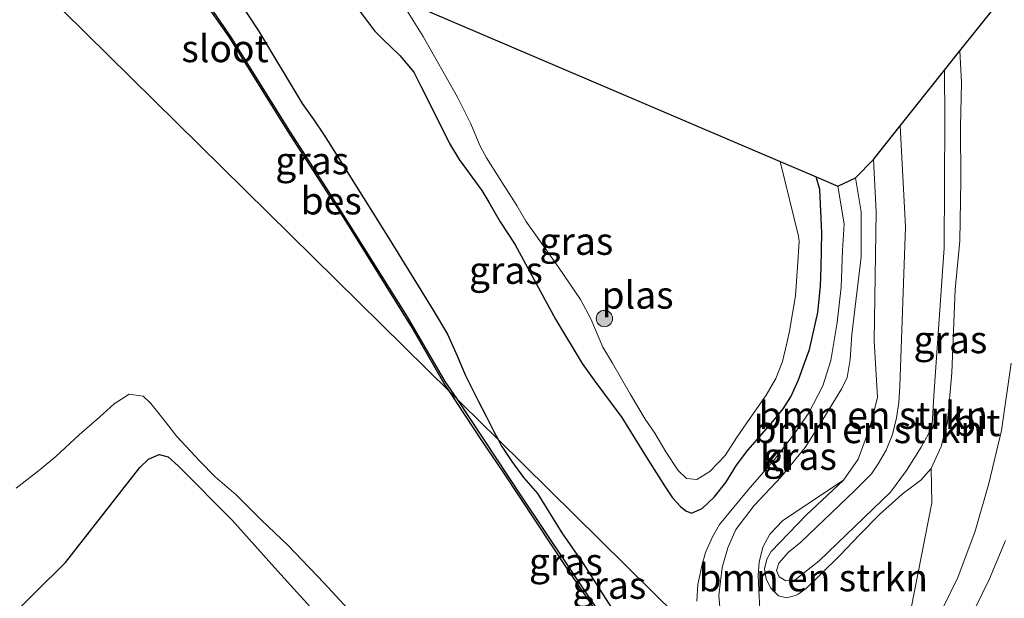
# Model space of a CAD drawing. Units: metres. Extents: x 89999 to 100009, y 456871 to 462503.
# Drawn here: x 91583 to 91673, y 458743 to 458796 of the extents above; entities that cross this region are included whole.
import ezdxf
from ezdxf.enums import TextEntityAlignment as Align

# ---------------------------------------------------------------- set-up
doc = ezdxf.new("R2010")
doc.units = ezdxf.units.M
doc.layers.get('0').update_dxf_attribs({"lineweight": 25})
for name, color, linetype, lineweight in [('B-ME-AL-OVERIG-GV-B6', 7, 'BV-GELEIDERAIL', 18), ('B-ME-GR-BOMENSTRUIKEN-GV-B6', 93, 'Continuous', 18), ('B-ME-GR-BOOM-S-B1', 93, 'Continuous', 18), ('B-ME-GW-KRUINLIJN-L-B1', 93, 'Continuous', 18), ('B-ME-GW-TEENLIJN-L-B1', 93, 'Continuous', 18), ('B-ME-IE-GRASLAND-GV-B6', 93, 'Continuous', 18), ('B-ME-IE-HULPGEOMETRIE-L-B1', 53, 'Continuous', 18), ('B-ME-OG-WATER-GV-B6', 153, 'Continuous', 18), ('B-ME-VH-VERH_SOORT-BITUMEN-GV-B6', 8, 'IE-TERREINAFSCHEIDING-NATUURLIJK-HOUTWAL', 18), ('B-ME-VH-VERH_SOORT-KLINKERS-GV-B6', 8, 'IE-TERREINAFSCHEIDING-NATUURLIJK-HOUTWAL', 18)]:
    doc.layers.add(name, color=color, linetype=linetype, lineweight=lineweight)
for name, color, linetype in [('B-ME-GW-INSTEEKWATERGANG-L-B1', 10, 'Continuous'), ('B-ME-KG-KADASTRAAL-OPNAMEDTMGRENS-L-B1', 10, 'Continuous'), ('B-ME-OB-BESCHOEIING-GV-B6', 10, 'Continuous')]:
    doc.layers.add(name, color=color, linetype=linetype)
doc.styles.add('NLCS-ISO', font='NLCS-ISO.TTF')
doc.linetypes.add('BV-GELEIDERAIL', pattern='A,10,-3,[108,NLCS.SHX,S=1,R=0,X=0,Y=0],-3', length=16)
doc.linetypes.add('IE-TERREINAFSCHEIDING-NATUURLIJK-HOUTWAL', pattern='A,7,-1.5,[67,NLCS.SHX,S=0.75,R=45,X=0,Y=0],-1.5,7,-1.5,[70,NLCS.SHX,S=0.75,R=0,X=0,Y=0],-1.5', length=20)

# ---------------------------------------------------------------- blocks, each defined once
blk = doc.blocks.new('boom')
h = blk.add_hatch(color=256)
edge = h.paths.add_edge_path()
edge.add_arc((0, 0), 0.75, 0, 360)
blk.add_circle((0, 0), 0.75)

msp = doc.modelspace()

# ---------------------------------------------------------------- linework, layer by layer
at = {"layer": 'B-ME-AL-OVERIG-GV-B6'}
msp.add_polyline3d([(91581.923, 458740.695, 0.272), (91587.405, 458746.129, 0.203), (91594.218, 458754.815, 0.067), (91594.998, 458755.603, 0.075), (91595.976, 458756.014, 0.06), (91596.796, 458755.803, 0.028), (91597.72, 458754.979, 0.013), (91602.656, 458750.001, 0.067), (91606.825, 458745.361, 0.109), (91612.526, 458739.083, 0.117), (91615.568, 458735.554, 0.112), (91619.372, 458730.44, 0.018), (91622.559, 458726.34, -0.029), (91623.516, 458724.899, -0.043), (91624.237, 458723.843, -0.068), (91625.105, 458722.931, -0.085), (91625.575, 458722.786, -0.134)], dxfattribs=at)
at = {"layer": 'B-ME-GR-BOMENSTRUIKEN-GV-B6'}
for points in [[(91658.636, 458753.669, -0.442), (91659.981, 458755.588, -0.417), (91660.617, 458757.321, -0.368), (91661.211, 458759.055, -0.338), (91661.749, 458761.255, -0.297), (91661.453, 458766.432, -0.294), (91661.624, 458778.262, -0.297), (91661.37, 458783.045, -0.342), (91663.815, 458786.119, -0.938), (91664.323, 458776.867, -0.791), (91663.802, 458762.292, -0.791), (91663.686, 458760.776, -0.791), (91663.494, 458759.384, -0.791), (91663.134, 458757.854, -0.791), (91662.548, 458756.407, -0.791), (91661.814, 458755.163, -0.791), (91661.188, 458754.233, -0.791), (91659.671, 458752.706, -0.791), (91654.737, 458747.985, -0.794), (91653.586, 458747.08, -0.794), (91652.721, 458746.075, -0.794), (91652.485, 458745.401, -0.794), (91652.757, 458744.798, -0.794), (91653.351, 458744.453, -0.794), (91654.217, 458744.541, -0.794), (91656.416, 458746.266, -0.794), (91662.939, 458752.56, -0.794), (91664.389, 458754.554, -0.794), (91665.733, 458756.692, -0.791), (91666.424, 458757.905, -0.791), (91666.739, 458758.793, -0.791), (91666.897, 458761.383, -0.791), (91667.849, 458774.952, -0.796), (91667.91, 458786.681, -0.921), (91667.877, 458791.227, -0.893), (91669.293, 458793.009, -0.493), (91669.426, 458790.09, -0.52), (91669.343, 458786.038, -0.498), (91669.366, 458781.11, -0.466), (91669.284, 458775.595, -0.402), (91668.844, 458771.134, -0.316), (91668.563, 458763.511, -0.326), (91668.151, 458758.994, -0.449), (91667.585, 458756.756, -0.425), (91666.665, 458754.743, -0.405), (91665.721, 458753.674, -0.4), (91664.003, 458752.378, -0.398), (91661.92, 458750.522, -0.437), (91660.091, 458748.649, -0.457), (91658.305, 458746.757, -0.496), (91656.575, 458745.078, -0.503), (91655.226, 458743.745, -0.471), (91654.476, 458743.214, -0.454), (91654.247, 458743.09, -0.459), (91653.413, 458742.871, -0.459), (91652.686, 458743.062, -0.459), (91651.979, 458743.767, -0.459), (91651.561, 458744.597, -0.516), (91651.398, 458745.54, -0.518), (91651.617, 458746.414, -0.523), (91652.013, 458747.115, -0.53), (91655.217, 458750.449, -0.444), (91658.636, 458753.669, -0.442)], [(91663.815, 458786.119, -0.938), (91667.877, 458791.227, -0.893), (91667.91, 458786.681, -0.921), (91667.849, 458774.952, -0.796), (91666.897, 458761.383, -0.791), (91666.739, 458758.793, -0.791), (91666.424, 458757.905, -0.791), (91665.733, 458756.692, -0.791), (91664.389, 458754.554, -0.794), (91662.939, 458752.56, -0.794), (91656.416, 458746.266, -0.794), (91654.217, 458744.541, -0.794), (91653.351, 458744.453, -0.794), (91652.757, 458744.798, -0.794), (91652.485, 458745.401, -0.794), (91652.721, 458746.075, -0.794), (91653.586, 458747.08, -0.794), (91654.737, 458747.985, -0.794), (91659.671, 458752.706, -0.791), (91661.188, 458754.233, -0.791), (91661.814, 458755.163, -0.791), (91662.548, 458756.407, -0.791), (91663.134, 458757.854, -0.791), (91663.494, 458759.384, -0.791), (91663.686, 458760.776, -0.791), (91663.802, 458762.292, -0.791), (91664.323, 458776.867, -0.791), (91663.815, 458786.119, -0.938)], [(91658.636, 458753.669, -0.442), (91655.217, 458750.449, -0.444), (91652.013, 458747.115, -0.53), (91651.617, 458746.414, -0.523), (91651.398, 458745.54, -0.518), (91651.561, 458744.597, -0.516), (91651.979, 458743.767, -0.459), (91652.686, 458743.062, -0.459), (91653.413, 458742.871, -0.459), (91654.247, 458743.09, -0.459), (91654.476, 458743.214, -0.454), (91655.226, 458743.745, -0.471), (91656.575, 458745.078, -0.503), (91658.305, 458746.757, -0.496), (91660.091, 458748.649, -0.457), (91661.92, 458750.522, -0.437), (91664.003, 458752.378, -0.398), (91665.721, 458753.674, -0.4), (91666.665, 458754.743, -0.405), (91666.721, 458751.59, -0.605), (91664.834, 458741.946, -0.599)], [(91650.968, 458741.879, -0.412), (91650.87, 458743.583, -0.393), (91650.816, 458744.949, -0.41), (91650.908, 458746.162, -0.476), (91651.257, 458747.513, -0.481), (91651.904, 458748.72, -0.471), (91653.073, 458749.974, -0.464), (91658.636, 458753.669, -0.442)]]:
    msp.add_polyline3d(points, dxfattribs=at)
at = {"layer": 'B-ME-GW-INSTEEKWATERGANG-L-B1'}
for points in [[(91596.778, 458806.865, 0.304), (91597.926, 458805.417, 0.257), (91599.001, 458804.163, 0.274), (91599.961, 458802.907, 0.269), (91600.703, 458801.621, 0.272), (91601.163, 458800.782, 0.267), (91605.076, 458794.834, 0.264), (91609.083, 458788.183, 0.313), (91610.141, 458786.683, 0.318), (91611.074, 458785.26, 0.313), (91612.333, 458783.299, 0.328), (91617.048, 458775.763, 0.296), (91621.081, 458769.245, 0.264), (91622.37, 458767.038, 0.242), (91623.261, 458765.067, 0.252), (91624.018, 458763.262, 0.22), (91625.197, 458760.928, 0.104), (91625.946, 458759.47, 0.09), (91626.629, 458758.127, -0.011), (91627.015, 458757.376, -0.039)], [(91613.776, 458797.386, 0.252), (91615.682, 458794.819, 0.257), (91616.469, 458794.054, 0.254), (91618.015, 458792.584, 0.242), (91619.288, 458791.032, 0.267), (91619.938, 458789.748, 0.274), (91621.421, 458786.811, 0.301), (91622.56, 458784.504, 0.318), (91623.452, 458783.054, 0.308), (91625.534, 458780.195, 0.294), (91626.156, 458779.149, 0.316), (91627.197, 458777.323, 0.24), (91628.53, 458775.29, 0.22), (91632.276, 458768.41, 0.286), (91634.708, 458764.351, 0.198), (91635.77, 458762.871, 0.07), (91638.335, 458759.415, -0.026), (91640.709, 458755.546, -0.006), (91642.299, 458753.069, 0.023), (91642.98, 458752.061, 0.028), (91643.71, 458751.248, -0.056), (91644.203, 458750.852, -0.058), (91644.72, 458750.642, -0.068), (91645.705, 458751.076, -0.078), (91646.784, 458752.097, -0.073), (91647.87, 458753.447, -0.075), (91648.822, 458755.032, -0.065), (91649.866, 458756.403, -0.024), (91650.768, 458757.413, -0.021), (91652.175, 458759.046, -0.046), (91653.111, 458760.192, -0.206), (91653.824, 458761.304, -0.24), (91654.512, 458762.871, -0.211), (91655.096, 458764.464, -0.196), (91655.516, 458765.636, -0.198), (91656.283, 458769.018, -0.156), (91656.535, 458771.438, -0.124), (91656.602, 458773.142, -0.11), (91656.649, 458776.322, -0.119), (91656.475, 458780.305, -0.169), (91656.144, 458781.441, -0.215)], [(91627.015, 458757.376, -0.039), (91627.283, 458756.854, -0.058), (91628.282, 458755.361, -0.095), (91629.347, 458753.919, -0.043), (91630.633, 458752.445, -0.088), (91632.857, 458748.853, -0.043), (91634.797, 458746.031, -0.08), (91637.332, 458742.075, -0.107), (91639.326, 458739.124, -0.159), (91642.403, 458733.945, -0.193), (91642.47, 458733.8, -0.196), (91643.197, 458732.211, -0.275), (91643.132, 458731.284, -0.265)], [(91581.923, 458740.695, 0.272), (91587.405, 458746.129, 0.203), (91594.218, 458754.815, 0.067), (91594.998, 458755.603, 0.075), (91595.976, 458756.014, 0.06), (91596.796, 458755.803, 0.028), (91597.72, 458754.979, 0.013), (91602.656, 458750.001, 0.067), (91606.825, 458745.361, 0.109), (91612.526, 458739.083, 0.117), (91615.568, 458735.554, 0.112), (91619.372, 458730.44, 0.018), (91622.559, 458726.34, -0.029), (91623.516, 458724.899, -0.043), (91624.237, 458723.843, -0.068), (91625.105, 458722.931, -0.085), (91625.575, 458722.786, -0.134)]]:
    msp.add_polyline3d(points, dxfattribs=at)
at = {"layer": 'B-ME-GW-KRUINLIJN-L-B1'}
msp.add_polyline3d([(91666.665, 458754.743, -0.405), (91665.721, 458753.674, -0.4), (91664.003, 458752.378, -0.398), (91661.92, 458750.522, -0.437), (91660.091, 458748.649, -0.457), (91658.305, 458746.757, -0.496), (91656.575, 458745.078, -0.503), (91655.226, 458743.745, -0.471), (91654.476, 458743.214, -0.454), (91654.247, 458743.09, -0.459), (91653.413, 458742.871, -0.459), (91652.686, 458743.062, -0.459), (91651.979, 458743.767, -0.459), (91651.561, 458744.597, -0.516), (91651.398, 458745.54, -0.518), (91651.617, 458746.414, -0.523), (91652.013, 458747.115, -0.53), (91655.217, 458750.449, -0.444), (91658.636, 458753.669, -0.442)], dxfattribs=at)
at = {"layer": 'B-ME-GW-TEENLIJN-L-B1'}
msp.add_polyline3d([(91667.877, 458791.227, -0.893), (91667.91, 458786.681, -0.921), (91667.849, 458774.952, -0.796), (91666.897, 458761.383, -0.791), (91666.739, 458758.793, -0.791), (91666.424, 458757.905, -0.791), (91665.733, 458756.692, -0.791), (91664.389, 458754.554, -0.794), (91662.939, 458752.56, -0.794), (91656.416, 458746.266, -0.794), (91654.217, 458744.541, -0.794), (91653.351, 458744.453, -0.794), (91652.757, 458744.798, -0.794), (91652.485, 458745.401, -0.794), (91652.721, 458746.075, -0.794), (91653.586, 458747.08, -0.794), (91654.737, 458747.985, -0.794), (91659.671, 458752.706, -0.791), (91661.188, 458754.233, -0.791), (91661.814, 458755.163, -0.791), (91662.548, 458756.407, -0.791), (91663.134, 458757.854, -0.791), (91663.494, 458759.384, -0.791), (91663.686, 458760.776, -0.791), (91663.802, 458762.292, -0.791), (91664.323, 458776.867, -0.791), (91663.815, 458786.119, -0.938)], dxfattribs=at)
at = {"layer": 'B-ME-IE-GRASLAND-GV-B6'}
for points in [[(91623.234, 458761.107, -0.265), (91622.146, 458762.716, -0.263), (91618.686, 458768.64, -0.263), (91611.573, 458779.971, -0.257), (91607.899, 458785.647, -0.257), (91602.539, 458794.243, -0.299), (91597.463, 458801.63, -0.362)], [(91601.163, 458800.782, 0.267), (91605.076, 458794.834, 0.264), (91609.083, 458788.183, 0.313), (91610.141, 458786.683, 0.318), (91611.074, 458785.26, 0.313), (91612.333, 458783.299, 0.328), (91617.048, 458775.763, 0.296), (91621.081, 458769.245, 0.264), (91622.37, 458767.038, 0.242), (91623.261, 458765.067, 0.252), (91624.018, 458763.262, 0.22), (91625.197, 458760.928, 0.104), (91625.946, 458759.47, 0.09), (91626.629, 458758.127, -0.011), (91627.015, 458757.376, -0.039), (91623.651, 458760.695, -0.269), (91623.234, 458761.107, -0.265)], [(91627.015, 458757.376, -0.039), (91626.629, 458758.127, -0.011), (91625.946, 458759.47, 0.09), (91625.197, 458760.928, 0.104), (91624.018, 458763.262, 0.22), (91623.261, 458765.067, 0.252), (91622.37, 458767.038, 0.242), (91621.081, 458769.245, 0.264), (91617.048, 458775.763, 0.296), (91612.333, 458783.299, 0.328), (91611.074, 458785.26, 0.313), (91610.141, 458786.683, 0.318), (91609.083, 458788.183, 0.313), (91605.076, 458794.834, 0.264), (91601.163, 458800.782, 0.267)], [(91666.665, 458754.743, -0.405), (91667.585, 458756.756, -0.425), (91668.151, 458758.994, -0.449), (91668.563, 458763.511, -0.326), (91668.844, 458771.134, -0.316), (91669.284, 458775.595, -0.402), (91669.366, 458781.11, -0.466), (91669.343, 458786.038, -0.498), (91669.426, 458790.09, -0.52), (91669.293, 458793.009, -0.493), (91674.123, 458799.083, -0.487)], [(91618.001, 458797.776, -0.443), (91620.14, 458794.298, -0.444), (91623.281, 458788.758, -0.444), (91624.521, 458786.326, -0.444), (91625.333, 458784.324, -0.444), (91625.937, 458783.189, -0.444), (91627.272, 458781.13, -0.444), (91628.721, 458778.836, -0.444), (91629.557, 458777.394, -0.444), (91630.307, 458776.315, -0.444), (91632.53, 458773.192, -0.444), (91634.551, 458770.209, -0.444), (91635.515, 458768.456, -0.444), (91636.608, 458765.845, -0.444), (91637.482, 458764.388, -0.444), (91639.123, 458761.51, -0.444), (91640.462, 458759.256, -0.444), (91641.354, 458757.968, -0.444), (91642.364, 458756.269, -0.444), (91643.485, 458754.549, -0.444), (91644.249, 458753.81, -0.444), (91645.21, 458753.733, -0.444), (91646.395, 458754.473, -0.444), (91647.809, 458755.927, -0.444), (91648.837, 458757.537, -0.444), (91650.061, 458759.301, -0.444), (91651.544, 458761.44, -0.444), (91652.442, 458762.975, -0.444), (91653.037, 458764.528, -0.444), (91653.445, 458766.214, -0.444), (91653.677, 458767.319, -0.444), (91654.238, 458770.563, -0.444), (91654.411, 458773.215, -0.444), (91654.562, 458775.544, -0.444), (91654.523, 458776.01, -0.444), (91652.846, 458782.854, -0.49), (91656.144, 458781.441, -0.215), (91656.475, 458780.305, -0.169), (91656.649, 458776.322, -0.119), (91656.602, 458773.142, -0.11), (91656.535, 458771.438, -0.124), (91656.283, 458769.018, -0.156), (91655.516, 458765.636, -0.198), (91655.096, 458764.464, -0.196), (91654.512, 458762.871, -0.211), (91653.824, 458761.304, -0.24), (91653.111, 458760.192, -0.206), (91652.175, 458759.046, -0.046), (91650.768, 458757.413, -0.021), (91649.866, 458756.403, -0.024), (91648.822, 458755.032, -0.065), (91647.87, 458753.447, -0.075), (91646.784, 458752.097, -0.073), (91645.705, 458751.076, -0.078), (91644.72, 458750.642, -0.068), (91644.203, 458750.852, -0.058), (91643.71, 458751.248, -0.056), (91642.98, 458752.061, 0.028), (91642.299, 458753.069, 0.023), (91640.709, 458755.546, -0.006), (91638.335, 458759.415, -0.026), (91635.77, 458762.871, 0.07), (91634.708, 458764.351, 0.198), (91632.276, 458768.41, 0.286), (91628.53, 458775.29, 0.22), (91627.197, 458777.323, 0.24), (91626.156, 458779.149, 0.316), (91625.534, 458780.195, 0.294), (91623.452, 458783.054, 0.308), (91622.56, 458784.504, 0.318), (91621.421, 458786.811, 0.301), (91619.938, 458789.748, 0.274), (91619.288, 458791.032, 0.267), (91618.015, 458792.584, 0.242), (91616.469, 458794.054, 0.254), (91615.682, 458794.819, 0.257), (91613.776, 458797.386, 0.252)], [(91613.776, 458797.386, 0.252), (91615.682, 458794.819, 0.257), (91616.469, 458794.054, 0.254), (91618.015, 458792.584, 0.242), (91619.288, 458791.032, 0.267), (91619.938, 458789.748, 0.274), (91621.421, 458786.811, 0.301), (91622.56, 458784.504, 0.318), (91623.452, 458783.054, 0.308), (91625.534, 458780.195, 0.294), (91626.156, 458779.149, 0.316), (91627.197, 458777.323, 0.24), (91628.53, 458775.29, 0.22), (91632.276, 458768.41, 0.286), (91634.708, 458764.351, 0.198), (91635.77, 458762.871, 0.07), (91638.335, 458759.415, -0.026), (91640.709, 458755.546, -0.006), (91642.299, 458753.069, 0.023), (91642.98, 458752.061, 0.028), (91643.71, 458751.248, -0.056), (91644.203, 458750.852, -0.058), (91644.72, 458750.642, -0.068), (91645.705, 458751.076, -0.078), (91646.784, 458752.097, -0.073), (91647.87, 458753.447, -0.075), (91648.822, 458755.032, -0.065), (91649.866, 458756.403, -0.024), (91650.768, 458757.413, -0.021), (91652.175, 458759.046, -0.046), (91653.111, 458760.192, -0.206), (91653.824, 458761.304, -0.24), (91654.512, 458762.871, -0.211), (91655.096, 458764.464, -0.196), (91655.516, 458765.636, -0.198), (91656.283, 458769.018, -0.156), (91656.535, 458771.438, -0.124), (91656.602, 458773.142, -0.11), (91656.649, 458776.322, -0.119), (91656.475, 458780.305, -0.169), (91656.144, 458781.441, -0.215), (91658.128, 458780.592, -0.238), (91658.679, 458777.139, -0.211), (91658.528, 458774.704, -0.223), (91658.428, 458771.353, -0.255), (91658.066, 458768.098, -0.297), (91657.46, 458764.621, -0.294), (91656.747, 458762.298, -0.311), (91655.469, 458759.842, -0.26), (91654.137, 458757.939, -0.22), (91652.304, 458755.551, -0.206), (91649.908, 458752.776, -0.193), (91647.29, 458749.602, -0.166), (91646.653, 458748.465, -0.152), (91646.012, 458747.047, -0.149), (91645.652, 458745.827, -0.144), (91645.29, 458744.117, -0.164), (91645.204, 458742.591, -0.176)], [(91647.421, 458740.581, -0.147), (91647.206, 458743.099, -0.137), (91647.524, 458745.659, -0.147), (91648.041, 458747.475, -0.139), (91648.779, 458749.153, -0.156), (91650.452, 458751.338, -0.191), (91652.919, 458753.983, -0.191), (91655.122, 458756.66, -0.196), (91656.753, 458759.219, -0.206), (91658.494, 458762.057, -0.211), (91658.969, 458763.056, -0.228), (91659.243, 458764.735, -0.228), (91659.394, 458767.011, -0.257), (91660.26, 458774.139, -0.233), (91660.265, 458778.253, -0.24), (91659.73, 458781.351, -0.237), (91661.37, 458783.045, -0.342), (91661.624, 458778.262, -0.297), (91661.453, 458766.432, -0.294), (91661.749, 458761.255, -0.297), (91661.211, 458759.055, -0.338), (91660.617, 458757.321, -0.368), (91659.981, 458755.588, -0.417), (91658.636, 458753.669, -0.442), (91653.073, 458749.974, -0.464), (91651.904, 458748.72, -0.471), (91651.257, 458747.513, -0.481), (91650.908, 458746.162, -0.476), (91650.816, 458744.949, -0.41), (91650.87, 458743.583, -0.393), (91650.968, 458741.879, -0.412)], [(91673.975, 458764.394, -0.255), (91673.088, 458758.218, -0.353), (91671.95, 458753.371, -0.486), (91670.694, 458749.003, -0.594), (91669.097, 458744.736, -0.651), (91667.786, 458742.056, -0.631), (91664.215, 458736.463, -0.597), (91662.09, 458734.007, -0.545), (91664.834, 458741.946, -0.599), (91666.721, 458751.59, -0.605), (91666.665, 458754.743, -0.405)], [(91582.874, 458752.931, -0.592), (91585.087, 458754.656, -0.592), (91586.516, 458755.847, -0.592), (91588.669, 458757.811, -0.592), (91590.519, 458759.437, -0.592), (91591.869, 458760.66, -0.592), (91593.246, 458761.534, -0.592), (91594.519, 458761.367, -0.592), (91595.232, 458760.695, -0.592), (91596.428, 458759.161, -0.592), (91597.604, 458757.67, -0.592), (91599.706, 458755.415, -0.592), (91601.118, 458753.97, -0.592), (91603.035, 458752.318, -0.592), (91605.341, 458750.005, -0.592), (91607.78, 458747.665, -0.592), (91609.696, 458745.682, -0.592), (91609.844, 458745.528, -0.589), (91611.054, 458744.268, -0.592), (91613.248, 458741.887, -0.592)], [(91623.234, 458761.107, -0.265), (91623.651, 458760.695, -0.269), (91627.015, 458757.376, -0.039), (91627.283, 458756.854, -0.058), (91628.282, 458755.361, -0.095), (91629.347, 458753.919, -0.043), (91630.633, 458752.445, -0.088), (91632.857, 458748.853, -0.043), (91634.797, 458746.031, -0.08), (91637.332, 458742.075, -0.107), (91639.326, 458739.124, -0.159), (91642.403, 458733.945, -0.193), (91642.47, 458733.8, -0.196), (91643.197, 458732.211, -0.275), (91643.132, 458731.284, -0.265), (91642.886, 458731.811, -0.265), (91635.255, 458743.04, -0.265), (91629.187, 458752.103, -0.265), (91623.234, 458761.107, -0.265)], [(91627.015, 458757.376, -0.039), (91645.71, 458738.929, -0.195), (91645.901, 458738.155, -0.201), (91646.432, 458734.942, -0.166), (91647.38, 458732.896, -0.153), (91645.659, 458732.219, -0.198), (91644.91, 458731.898, -0.203), (91644.422, 458731.656, -0.208), (91643.888, 458731.311, -0.245), (91643.11, 458730.71, -0.235), (91643.132, 458731.284, -0.265), (91643.197, 458732.211, -0.275), (91642.47, 458733.8, -0.196), (91642.403, 458733.945, -0.193), (91639.326, 458739.124, -0.159), (91637.332, 458742.075, -0.107), (91634.797, 458746.031, -0.08), (91632.857, 458748.853, -0.043), (91630.633, 458752.445, -0.088), (91629.347, 458753.919, -0.043), (91628.282, 458755.361, -0.095), (91627.283, 458756.854, -0.058), (91627.015, 458757.376, -0.039)], [(91645.71, 458738.929, -0.195), (91627.015, 458757.376, -0.039)], [(91625.601, 458722.861, -0.592), (91625.575, 458722.786, -0.134), (91625.105, 458722.931, -0.085), (91624.237, 458723.843, -0.068), (91623.516, 458724.899, -0.043), (91622.559, 458726.34, -0.029), (91619.372, 458730.44, 0.018), (91615.568, 458735.554, 0.112), (91612.526, 458739.083, 0.117), (91606.825, 458745.361, 0.109), (91602.656, 458750.001, 0.067), (91597.72, 458754.979, 0.013), (91596.796, 458755.803, 0.028), (91595.976, 458756.014, 0.06), (91594.998, 458755.603, 0.075), (91594.218, 458754.815, 0.067), (91587.405, 458746.129, 0.203), (91581.923, 458740.695, 0.272)], [(91658.137, 458726.668, -0.198), (91659.65, 458727.924, -0.368), (91662.498, 458730.454, -0.545), (91665.474, 458733.43, -0.629), (91667.847, 458736.909, -0.653), (91670.118, 458740.757, -0.673), (91672, 458744.623, -0.619), (91673.459, 458748.14, -0.626)]]:
    msp.add_polyline3d(points, dxfattribs=at)
at = {"layer": 'B-ME-IE-HULPGEOMETRIE-L-B1'}
msp.add_polyline3d([(91680.4162, 458704.686, -0.5019), (91661.5184, 458723.3319, -1.0072), (91659.971, 458724.858, -0.348), (91658.137, 458726.668, -0.198), (91656.108, 458728.67, -0.113), (91648.644, 458736.034, -0.162), (91645.71, 458738.929, -0.195), (91627.015, 458757.376, -0.039), (91623.651, 458760.695, -0.269), (91623.234, 458761.107, -0.265), (91622.589, 458761.743, -0.592), (91585.074, 458798.758, -0.679)], dxfattribs=at)
at = {"layer": 'B-ME-KG-KADASTRAAL-OPNAMEDTMGRENS-L-B1'}
msp.add_polyline3d([(91585.074, 458798.758, -0.679), (91592.961, 458808.5, -0.685), (91596.778, 458806.865, 0.304), (91611.7, 458800.475, 0.233), (91618.001, 458797.776, -0.443), (91652.846, 458782.854, -0.49), (91656.144, 458781.441, -0.215), (91658.128, 458780.592, -0.238), (91659.73, 458781.351, -0.237), (91661.37, 458783.045, -0.342), (91663.815, 458786.119, -0.938), (91667.877, 458791.227, -0.893), (91669.293, 458793.009, -0.493), (91674.123, 458799.083, -0.487), (91678.629, 458804.748, -0.624), (91727.573, 458866.296, -0.446), (91731.983, 458870.591, -1.812), (91773.747, 458922.861, -1.812)], dxfattribs=at)
at = {"layer": 'B-ME-OB-BESCHOEIING-GV-B6'}
for points in [[(91622.589, 458761.743, -0.592), (91622.074, 458762.521, -0.592), (91619.017, 458767.831, -0.592), (91613.106, 458777.358, -0.592), (91607.719, 458785.703, -0.592), (91602.378, 458794.271, -0.592), (91597.325, 458801.513, -0.592), (91597.315, 458801.567, -0.592), (91597.463, 458801.63, -0.362), (91602.539, 458794.243, -0.299), (91607.899, 458785.647, -0.257), (91611.573, 458779.971, -0.257), (91618.686, 458768.64, -0.263), (91622.146, 458762.716, -0.263), (91623.234, 458761.107, -0.265), (91622.589, 458761.743, -0.592)], [(91643.799, 458725.034, -0.592), (91642.878, 458727.75, -0.592), (91642.949, 458728.928, -0.592), (91642.96, 458729.693, -0.592), (91642.972, 458730.218, -0.592), (91643.006, 458731.217, -0.592), (91642.938, 458731.391, -0.592), (91642.774, 458731.764, -0.592), (91633.508, 458745.286, -0.592), (91627.475, 458754.435, -0.592), (91625.468, 458757.394, -0.592), (91622.589, 458761.743, -0.592), (91623.234, 458761.107, -0.265), (91629.187, 458752.103, -0.265), (91635.255, 458743.04, -0.265), (91642.886, 458731.811, -0.265), (91643.132, 458731.284, -0.265), (91643.11, 458730.71, -0.235), (91642.993, 458727.686, -0.151), (91643.931, 458725.095, -0.151), (91643.799, 458725.034, -0.592)]]:
    msp.add_polyline3d(points, dxfattribs=at)
at = {"layer": 'B-ME-OG-WATER-GV-B6'}
for points in [[(91622.589, 458761.743, -0.592), (91585.074, 458798.758, -0.679), (91592.961, 458808.5, -0.685), (91592.985, 458808.326, -0.592), (91593.448, 458807.248, -0.592), (91593.799, 458806.32, -0.592), (91594.601, 458805.505, -0.592), (91595.482, 458804.735, -0.592), (91596.018, 458804.034, -0.592), (91597.141, 458802.491, -0.592), (91597.292, 458802.174, -0.592), (91597.26, 458801.872, -0.592), (91597.315, 458801.567, -0.592), (91597.325, 458801.513, -0.592), (91602.378, 458794.271, -0.592), (91607.719, 458785.703, -0.592), (91613.106, 458777.358, -0.592), (91619.017, 458767.831, -0.592), (91622.074, 458762.521, -0.592), (91622.589, 458761.743, -0.592)], [(91585.074, 458798.758, -0.679), (91622.589, 458761.743, -0.592), (91625.468, 458757.394, -0.592), (91627.475, 458754.435, -0.592), (91633.508, 458745.286, -0.592), (91642.774, 458731.764, -0.592)], [(91618.001, 458797.776, -0.443), (91652.846, 458782.854, -0.49), (91654.523, 458776.01, -0.444), (91654.562, 458775.544, -0.444), (91654.411, 458773.215, -0.444), (91654.238, 458770.563, -0.444), (91653.677, 458767.319, -0.444), (91653.445, 458766.214, -0.444), (91653.037, 458764.528, -0.444), (91652.442, 458762.975, -0.444), (91651.544, 458761.44, -0.444), (91650.061, 458759.301, -0.444), (91648.837, 458757.537, -0.444), (91647.809, 458755.927, -0.444), (91646.395, 458754.473, -0.444), (91645.21, 458753.733, -0.444), (91644.249, 458753.81, -0.444), (91643.485, 458754.549, -0.444), (91642.364, 458756.269, -0.444), (91641.354, 458757.968, -0.444), (91640.462, 458759.256, -0.444), (91639.123, 458761.51, -0.444), (91637.482, 458764.388, -0.444), (91636.608, 458765.845, -0.444), (91635.515, 458768.456, -0.444), (91634.551, 458770.209, -0.444), (91632.53, 458773.192, -0.444), (91630.307, 458776.315, -0.444), (91629.557, 458777.394, -0.444), (91628.721, 458778.836, -0.444), (91627.272, 458781.13, -0.444), (91625.937, 458783.189, -0.444), (91625.333, 458784.324, -0.444), (91624.521, 458786.326, -0.444), (91623.281, 458788.758, -0.444), (91620.14, 458794.298, -0.444), (91618.001, 458797.776, -0.443)], [(91611.054, 458744.268, -0.592), (91609.844, 458745.528, -0.589), (91609.696, 458745.682, -0.592), (91607.78, 458747.665, -0.592), (91605.341, 458750.005, -0.592), (91603.035, 458752.318, -0.592), (91601.118, 458753.97, -0.592), (91599.706, 458755.415, -0.592), (91597.604, 458757.67, -0.592), (91596.428, 458759.161, -0.592), (91595.232, 458760.695, -0.592), (91594.519, 458761.367, -0.592), (91593.246, 458761.534, -0.592), (91591.869, 458760.66, -0.592), (91590.519, 458759.437, -0.592), (91588.669, 458757.811, -0.592), (91586.516, 458755.847, -0.592), (91585.087, 458754.656, -0.592), (91582.874, 458752.931, -0.592)], [(91653.373, 458690.387, -0.592), (91650.1, 458693.382, -0.592), (91647.522, 458695.998, -0.592), (91645.809, 458697.907, -0.592), (91643.008, 458701.223, -0.592), (91638.471, 458706.913, -0.592), (91639.995, 458712.658, -0.592), (91637.527, 458716.254, -0.592), (91631.575, 458716.834, -0.592), (91627.668, 458722.184, -0.592), (91625.601, 458722.861, -0.592), (91624.626, 458724.645, -0.592), (91623.837, 458726.078, -0.592), (91622.107, 458729.022, -0.592), (91621.352, 458730.213, -0.592), (91619.779, 458733.021, -0.592), (91618.23, 458735.329, -0.592), (91616.466, 458737.927, -0.592), (91614.568, 458740.364, -0.592), (91613.248, 458741.887, -0.592), (91611.054, 458744.268, -0.592)]]:
    msp.add_polyline3d(points, dxfattribs=at)
at = {"layer": 'B-ME-VH-VERH_SOORT-BITUMEN-GV-B6'}
for points in [[(91656.108, 458728.67, -0.113), (91657.594, 458729.737, -0.282), (91660.236, 458732.119, -0.469), (91661.795, 458733.667, -0.538), (91662.09, 458734.007, -0.545), (91664.215, 458736.463, -0.597), (91667.786, 458742.056, -0.631), (91669.097, 458744.736, -0.651), (91670.694, 458749.003, -0.594), (91671.95, 458753.371, -0.486), (91673.088, 458758.218, -0.353), (91673.975, 458764.394, -0.255)], [(91673.459, 458748.14, -0.626), (91672, 458744.623, -0.619), (91670.118, 458740.757, -0.673), (91667.847, 458736.909, -0.653), (91665.474, 458733.43, -0.629), (91662.498, 458730.454, -0.545), (91659.65, 458727.924, -0.368), (91658.137, 458726.668, -0.198), (91656.108, 458728.67, -0.113)]]:
    msp.add_polyline3d(points, dxfattribs=at)
at = {"layer": 'B-ME-VH-VERH_SOORT-KLINKERS-GV-B6'}
msp.add_polyline3d([(91645.204, 458742.591, -0.176), (91645.29, 458744.117, -0.164), (91645.652, 458745.827, -0.144), (91646.012, 458747.047, -0.149), (91646.653, 458748.465, -0.152), (91647.29, 458749.602, -0.166), (91649.908, 458752.776, -0.193), (91652.304, 458755.551, -0.206), (91654.137, 458757.939, -0.22), (91655.469, 458759.842, -0.26), (91656.747, 458762.298, -0.311), (91657.46, 458764.621, -0.294), (91658.066, 458768.098, -0.297), (91658.428, 458771.353, -0.255), (91658.528, 458774.704, -0.223), (91658.679, 458777.139, -0.211), (91658.128, 458780.592, -0.238), (91659.73, 458781.351, -0.237), (91660.265, 458778.253, -0.24), (91660.26, 458774.139, -0.233), (91659.394, 458767.011, -0.257), (91659.243, 458764.735, -0.228), (91658.969, 458763.056, -0.228), (91658.494, 458762.057, -0.211), (91656.753, 458759.219, -0.206), (91655.122, 458756.66, -0.196), (91652.919, 458753.983, -0.191), (91650.452, 458751.338, -0.191), (91648.779, 458749.153, -0.156), (91648.041, 458747.475, -0.139), (91647.524, 458745.659, -0.147), (91647.206, 458743.099, -0.137), (91647.421, 458740.581, -0.147)], dxfattribs=at)

# ---------------------------------------------------------------- block references
at = {"layer": 'B-ME-GR-BOOM-S-B1', "rotation": 90}
msp.add_blockref('boom', (91636.747, 458768.474, 2.217), dxfattribs=at)

# ---------------------------------------------------------------- texts
at = {"layer": 'B-ME-GR-BOMENSTRUIKEN-GV-B6', "ltscale": 0.2, "style": 'NLCS-ISO'}
for p in [(91661.3685, 458759.6166), (91660.9007, 458758.3071), (91655.862, 458744.7287)]:
    msp.add_text('bmn en strkn', height=2.5, dxfattribs=at).set_placement(p, align=Align.MIDDLE_CENTER)
at = {"layer": 'B-ME-IE-GRASLAND-GV-B6', "ltscale": 0.2, "style": 'NLCS-ISO'}
for p in [(91609.988, 458782.938), (91634.1745, 458775.5585), (91627.7285, 458772.897), (91668.4185, 458766.545), (91654.648, 458755.8575), (91633.2155, 458746.1955), (91637.1975, 458744.043)]:
    msp.add_text('gras', height=2.5, dxfattribs=at).set_placement(p, align=Align.MIDDLE_CENTER)
at = {"layer": 'B-ME-OB-BESCHOEIING-GV-B6', "ltscale": 0.2, "style": 'NLCS-ISO'}
msp.add_text('bes', height=2.5, dxfattribs=at).set_placement((91611.7282, 458779.2628), align=Align.MIDDLE_CENTER)
at = {"layer": 'B-ME-OG-WATER-GV-B6', "ltscale": 0.2, "style": 'NLCS-ISO'}
for s, p in [('sloot', (91602.0086, 458793.2107)), ('plas', (91639.7792, 458770.6272))]:
    msp.add_text(s, height=2.5, dxfattribs=at).set_placement(p, align=Align.MIDDLE_CENTER)
at = {"layer": 'B-ME-VH-VERH_SOORT-BITUMEN-GV-B6', "ltscale": 0.2, "style": 'NLCS-ISO'}
msp.add_text('bit', height=2.5, dxfattribs=at).set_placement((91670.8307, 458758.9495), align=Align.MIDDLE_CENTER)
at = {"layer": 'B-ME-VH-VERH_SOORT-KLINKERS-GV-B6', "ltscale": 0.2, "style": 'NLCS-ISO'}
msp.add_text('kl', height=2.5, dxfattribs=at).set_placement((91652.3946, 458755.7184), align=Align.MIDDLE_CENTER)

doc.saveas('drawing.dxf')
